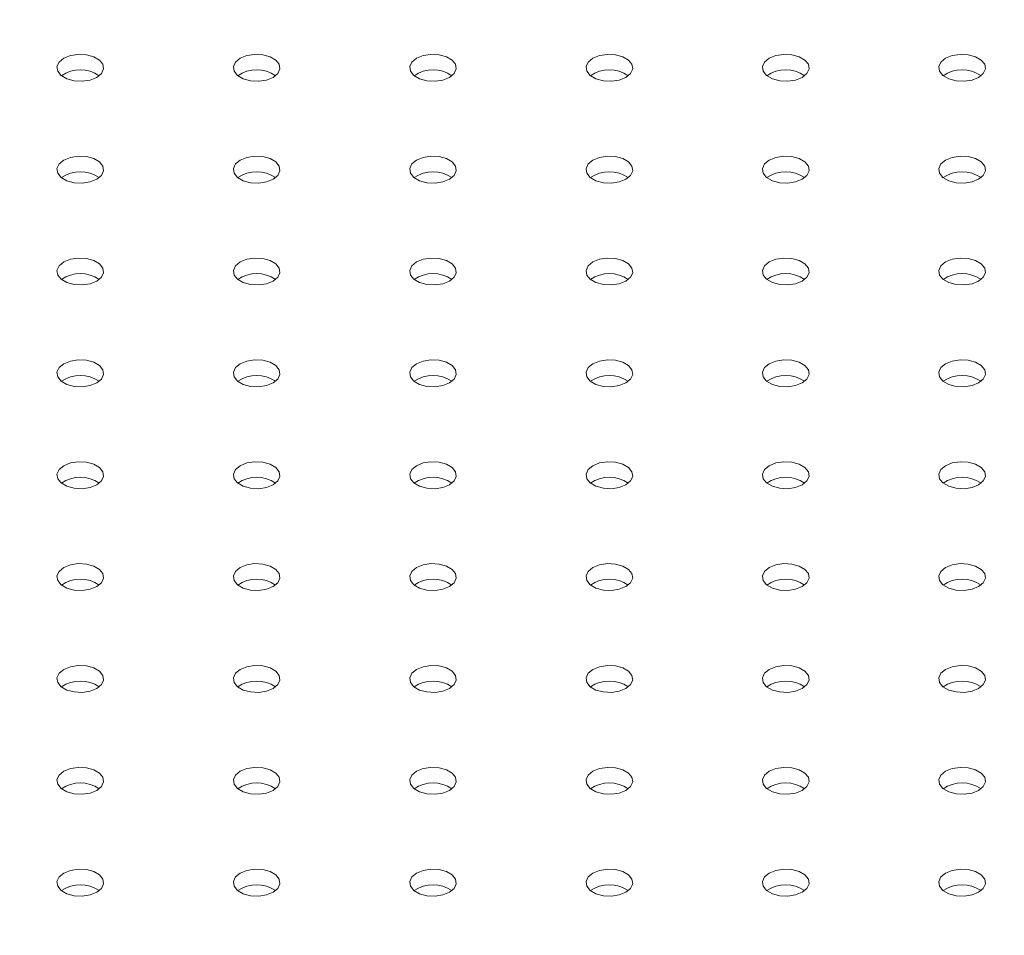
# Model space of a CAD drawing. Units: millimetres. Extents: x 0 to 42, y 0 to 29.8.
# Drawn here: x 19.4 to 19.6, y 24.8 to 25 of the extents above; entities that cross this region are included whole.
import ezdxf

# ---------------------------------------------------------------- set-up
doc = ezdxf.new("R2010")
doc.units = ezdxf.units.MM
doc.layers.add('LE_NORM', color=179, linetype='Continuous', lineweight=50)
doc.styles.add('SLDTEXTSTYLE0', font='TXT', dxfattribs={"width": 0.605})
doc.dimstyles.new('SLDDIMSTYLE0', dxfattribs={"dimtxt": 0.35, "dimasz": 0.3, "dimexe": 0, "dimexo": 0.0625, "dimgap": 0.08750000000000001, "dimtad": 1, "dimdec": 0, "dimlfac": 75, "dimrnd": 1e-09, "dimzin": 12, "dimdsep": 46, "dimtxsty": 'SLDTEXTSTYLE0', "dimsah": 1, "dimcen": 0.09, "dimadec": 0, "dimazin": 3, "dimtfac": 1, "dimtofl": 0, "dimtmove": 0, "dimatfit": 3, "dimfxl": 0, "dimfrac": 2, "dimtolj": 1, "dimtzin": 12, "dimarcsym": 0})

# ---------------------------------------------------------------- blocks, each defined once
blk = doc.blocks.new('_D_24')
at = {"layer": 'LE_NORM'}
for p, q in [((20.94506946376551, 20.44308829469822), (20.94506946376551, 25.89023572839278)), ((12.38610273980923, 20.44308829469822), (21.04412946376551, 20.44308829469822)), ((20.94506946376551, 20.44308829469822), (20.94506946376551, 10.05396271491928)), ((10.38270495321212, 10.05396271491928), (21.04412946376551, 10.05396271491928))]:
    blk.add_line(p, q, dxfattribs=at)
for points in [[(20.94506946376551, 20.44308829469822), (20.84506946376551, 20.14308829469822), (21.04506946376551, 20.14308829469822)], [(20.94506946376551, 10.05396271491928), (21.04506946376551, 10.35396271491928), (20.84506946376551, 10.35396271491928)]]:
    blk.add_solid(points, dxfattribs=at)
at = {"layer": 'LE_NORM', "insert": (20.49389577812839, 25.23252743742841), "char_height": 0.35, "attachment_point": 1, "rotation": 90.00000000000041, "style": 'SLDTEXTSTYLE0'}
blk.add_mtext('779', dxfattribs=at)

msp = doc.modelspace()

# ---------------------------------------------------------------- linework, layer by layer
at = {"color": 7, "linetype": 'Continuous', "lineweight": 18, "flags": 128}
for points in [[(19.42275830759281, 24.97047437371947), (19.42355511161621, 24.97113130062548), (19.42391465926043, 24.97190593418581), (19.42379358377322, 24.97270484216067), (19.42320648864522, 24.9734316644577), (19.42222418621347, 24.9739987355811), (19.42096515664847, 24.97433765838432), (19.41958125749707, 24.97440755377532), (19.4182394074211, 24.9741999913384), (19.41710145334332, 24.97374000616676), (19.41630464931992, 24.97308307926073), (19.4159451016757, 24.97230844570041), (19.41606617716291, 24.97150953772554), (19.41665327229091, 24.97078271542852), (19.41763557472266, 24.97021564430512), (19.41889460428765, 24.9698767215019), (19.42027850343905, 24.9698068261109), (19.42162035351503, 24.97001438854781), (19.42275830759281, 24.97047437371947)], [(19.45292819692343, 24.97047437371947), (19.45372500094683, 24.97113130062549), (19.45408454859105, 24.97190593418581), (19.45396347310384, 24.97270484216067), (19.45337637797584, 24.9734316644577), (19.45239407554408, 24.9739987355811), (19.45113504597909, 24.97433765838432), (19.44975114682769, 24.97440755377533), (19.44840929675172, 24.97419999133841), (19.44727134267394, 24.97374000616676), (19.44647453865053, 24.97308307926073), (19.44611499100631, 24.97230844570041), (19.44623606649353, 24.97150953772555), (19.44682316162153, 24.97078271542852), (19.44780546405328, 24.97021564430512), (19.44906449361827, 24.9698767215019), (19.45044839276967, 24.9698068261109), (19.45179024284565, 24.97001438854781), (19.45292819692343, 24.97047437371947)], [(19.48309808625406, 24.97047437371946), (19.48389489027746, 24.97113130062548), (19.48425443792168, 24.9719059341858), (19.48413336243447, 24.97270484216067), (19.48354626730647, 24.9734316644577), (19.48256396487472, 24.9739987355811), (19.48130493530973, 24.97433765838432), (19.47992103615833, 24.97440755377532), (19.47857918608235, 24.9741999913384), (19.47744123200457, 24.97374000616675), (19.47664442798117, 24.97308307926073), (19.47628488033695, 24.97230844570041), (19.47640595582416, 24.97150953772554), (19.47699305095216, 24.97078271542852), (19.47797535338391, 24.97021564430512), (19.47923438294891, 24.9698767215019), (19.48061828210031, 24.9698068261109), (19.48196013217628, 24.97001438854781), (19.48309808625406, 24.97047437371946)], [(19.51326797558468, 24.97047437371947), (19.51406477960808, 24.97113130062548), (19.5144243272523, 24.97190593418581), (19.51430325176509, 24.97270484216067), (19.51371615663709, 24.9734316644577), (19.51273385420534, 24.9739987355811), (19.51147482464035, 24.97433765838432), (19.51009092548894, 24.97440755377532), (19.50874907541297, 24.9741999913384), (19.50761112133519, 24.97374000616675), (19.50681431731179, 24.97308307926073), (19.50645476966757, 24.97230844570041), (19.50657584515478, 24.97150953772555), (19.50716294028278, 24.97078271542852), (19.50814524271453, 24.97021564430512), (19.50940427227953, 24.9698767215019), (19.51078817143092, 24.9698068261109), (19.5121300215069, 24.97001438854781), (19.51326797558468, 24.97047437371947)], [(19.54343786491532, 24.97047437371947), (19.54423466893871, 24.97113130062548), (19.54459421658293, 24.97190593418581), (19.54447314109572, 24.97270484216067), (19.54388604596772, 24.9734316644577), (19.54290374353597, 24.9739987355811), (19.54164471397098, 24.97433765838432), (19.54026081481958, 24.97440755377532), (19.5389189647436, 24.9741999913384), (19.53778101066582, 24.97374000616676), (19.53698420664242, 24.97308307926073), (19.5366246589982, 24.97230844570041), (19.53674573448541, 24.97150953772555), (19.53733282961341, 24.97078271542852), (19.53831513204516, 24.97021564430512), (19.53957416161016, 24.9698767215019), (19.54095806076156, 24.9698068261109), (19.54229991083753, 24.97001438854781), (19.54343786491532, 24.97047437371947)], [(19.57360775424593, 24.97047437371947), (19.57440455826933, 24.97113130062549), (19.57476410591355, 24.97190593418581), (19.57464303042634, 24.97270484216067), (19.57405593529834, 24.9734316644577), (19.57307363286659, 24.9739987355811), (19.5718146033016, 24.97433765838432), (19.5704307041502, 24.97440755377533), (19.56908885407422, 24.97419999133841), (19.56795089999644, 24.97374000616676), (19.56715409597304, 24.97308307926073), (19.56679454832882, 24.97230844570041), (19.56691562381603, 24.97150953772555), (19.56750271894403, 24.97078271542852), (19.56848502137578, 24.97021564430512), (19.56974405094078, 24.9698767215019), (19.57112795009218, 24.9698068261109), (19.57246980016815, 24.97001438854781), (19.57360775424593, 24.97047437371947)], [(19.4227583075928, 24.95305766733392), (19.4235551116162, 24.95371459423994), (19.42391465926042, 24.95448922780026), (19.42379358377321, 24.95528813577512), (19.42320648864521, 24.95601495807215), (19.42222418621346, 24.95658202919555), (19.42096515664846, 24.95692095199877), (19.41958125749706, 24.95699084738977), (19.41823940742109, 24.95678328495286), (19.41710145334331, 24.9563232997812), (19.41630464931991, 24.95566637287518), (19.41594510167569, 24.95489173931486), (19.4160661771629, 24.95409283134), (19.4166532722909, 24.95336600904297), (19.41763557472265, 24.95279893791957), (19.41889460428764, 24.95246001511635), (19.42027850343905, 24.95239011972535), (19.42162035351502, 24.95259768216226), (19.4227583075928, 24.95305766733392)], [(19.45292819692344, 24.95305766733391), (19.45372500094684, 24.95371459423993), (19.45408454859106, 24.95448922780025), (19.45396347310385, 24.95528813577512), (19.45337637797585, 24.95601495807215), (19.4523940755441, 24.95658202919555), (19.4511350459791, 24.95692095199877), (19.4497511468277, 24.95699084738977), (19.44840929675173, 24.95678328495285), (19.44727134267394, 24.9563232997812), (19.44647453865054, 24.95566637287518), (19.44611499100633, 24.95489173931486), (19.44623606649354, 24.95409283133999), (19.44682316162153, 24.95336600904297), (19.44780546405329, 24.95279893791956), (19.44906449361828, 24.95246001511634), (19.45044839276968, 24.95239011972534), (19.45179024284565, 24.95259768216226), (19.45292819692344, 24.95305766733391)], [(19.48309808625406, 24.95305766733392), (19.48389489027745, 24.95371459423993), (19.48425443792167, 24.95448922780026), (19.48413336243446, 24.95528813577512), (19.48354626730647, 24.95601495807215), (19.48256396487471, 24.95658202919555), (19.48130493530972, 24.95692095199877), (19.47992103615832, 24.95699084738977), (19.47857918608235, 24.95678328495286), (19.47744123200456, 24.9563232997812), (19.47664442798116, 24.95566637287518), (19.47628488033694, 24.95489173931486), (19.47640595582415, 24.95409283134), (19.47699305095215, 24.95336600904297), (19.4779753533839, 24.95279893791957), (19.4792343829489, 24.95246001511635), (19.4806182821003, 24.95239011972535), (19.48196013217627, 24.95259768216226), (19.48309808625406, 24.95305766733392)], [(19.51326797558469, 24.95305766733391), (19.51406477960809, 24.95371459423993), (19.51442432725231, 24.95448922780025), (19.5143032517651, 24.95528813577512), (19.5137161566371, 24.95601495807215), (19.51273385420534, 24.95658202919555), (19.51147482464035, 24.95692095199877), (19.51009092548895, 24.95699084738977), (19.50874907541298, 24.95678328495285), (19.5076111213352, 24.9563232997812), (19.50681431731179, 24.95566637287518), (19.50645476966757, 24.95489173931486), (19.50657584515479, 24.95409283133999), (19.50716294028279, 24.95336600904297), (19.50814524271454, 24.95279893791956), (19.50940427227953, 24.95246001511634), (19.51078817143093, 24.95239011972535), (19.51213002150691, 24.95259768216226), (19.51326797558469, 24.95305766733391)], [(19.5434378649153, 24.95305766733392), (19.5442346689387, 24.95371459423993), (19.54459421658293, 24.95448922780026), (19.54447314109571, 24.95528813577512), (19.54388604596771, 24.95601495807215), (19.54290374353596, 24.95658202919555), (19.54164471397097, 24.95692095199877), (19.54026081481956, 24.95699084738977), (19.53891896474359, 24.95678328495286), (19.53778101066581, 24.9563232997812), (19.53698420664241, 24.95566637287518), (19.53662465899819, 24.95489173931486), (19.5367457344854, 24.95409283134), (19.5373328296134, 24.95336600904297), (19.53831513204515, 24.95279893791957), (19.53957416161015, 24.95246001511635), (19.54095806076155, 24.95239011972535), (19.54229991083752, 24.95259768216226), (19.5434378649153, 24.95305766733392)], [(19.57360775424594, 24.95305766733392), (19.57440455826934, 24.95371459423994), (19.57476410591356, 24.95448922780026), (19.57464303042635, 24.95528813577513), (19.57405593529835, 24.95601495807215), (19.5730736328666, 24.95658202919555), (19.5718146033016, 24.95692095199877), (19.5704307041502, 24.95699084738977), (19.56908885407423, 24.95678328495286), (19.56795089999645, 24.9563232997812), (19.56715409597305, 24.95566637287519), (19.56679454832883, 24.95489173931486), (19.56691562381604, 24.95409283134), (19.56750271894404, 24.95336600904297), (19.56848502137579, 24.95279893791957), (19.56974405094078, 24.95246001511635), (19.57112795009218, 24.95239011972535), (19.57246980016815, 24.95259768216227), (19.57360775424594, 24.95305766733392)], [(19.42275830759281, 24.93564096094836), (19.42355511161621, 24.93629788785438), (19.42391465926043, 24.93707252141471), (19.42379358377322, 24.93787142938957), (19.42320648864522, 24.9385982516866), (19.42222418621347, 24.93916532281), (19.42096515664847, 24.93950424561322), (19.41958125749707, 24.93957414100422), (19.4182394074211, 24.9393665785673), (19.41710145334332, 24.93890659339565), (19.41630464931992, 24.93824966648963), (19.4159451016757, 24.93747503292931), (19.4160661771629, 24.93667612495444), (19.41665327229091, 24.93594930265742), (19.41763557472266, 24.93538223153402), (19.41889460428765, 24.9350433087308), (19.42027850343905, 24.93497341333979), (19.42162035351503, 24.93518097577671), (19.42275830759281, 24.93564096094836)], [(19.45292819692343, 24.93564096094836), (19.45372500094683, 24.93629788785438), (19.45408454859105, 24.93707252141471), (19.45396347310384, 24.93787142938957), (19.45337637797584, 24.9385982516866), (19.45239407554408, 24.93916532281), (19.45113504597909, 24.93950424561322), (19.44975114682769, 24.93957414100422), (19.44840929675172, 24.9393665785673), (19.44727134267394, 24.93890659339565), (19.44647453865053, 24.93824966648963), (19.44611499100631, 24.93747503292931), (19.44623606649353, 24.93667612495444), (19.44682316162153, 24.93594930265742), (19.44780546405328, 24.93538223153402), (19.44906449361827, 24.9350433087308), (19.45044839276967, 24.93497341333979), (19.45179024284564, 24.93518097577671), (19.45292819692343, 24.93564096094836)], [(19.48309808625406, 24.93564096094836), (19.48389489027746, 24.93629788785438), (19.48425443792168, 24.93707252141471), (19.48413336243447, 24.93787142938957), (19.48354626730647, 24.9385982516866), (19.48256396487472, 24.93916532281), (19.48130493530973, 24.93950424561322), (19.47992103615833, 24.93957414100422), (19.47857918608235, 24.9393665785673), (19.47744123200457, 24.93890659339565), (19.47664442798117, 24.93824966648963), (19.47628488033695, 24.93747503292931), (19.47640595582416, 24.93667612495444), (19.47699305095216, 24.93594930265742), (19.47797535338391, 24.93538223153402), (19.47923438294891, 24.9350433087308), (19.48061828210031, 24.93497341333979), (19.48196013217628, 24.93518097577671), (19.48309808625406, 24.93564096094836)], [(19.51326797558468, 24.93564096094836), (19.51406477960808, 24.93629788785438), (19.5144243272523, 24.93707252141471), (19.51430325176509, 24.93787142938957), (19.51371615663709, 24.9385982516866), (19.51273385420534, 24.93916532281), (19.51147482464034, 24.93950424561322), (19.51009092548894, 24.93957414100422), (19.50874907541297, 24.9393665785673), (19.50761112133518, 24.93890659339565), (19.50681431731179, 24.93824966648963), (19.50645476966757, 24.93747503292931), (19.50657584515478, 24.93667612495444), (19.50716294028278, 24.93594930265742), (19.50814524271453, 24.93538223153402), (19.50940427227953, 24.9350433087308), (19.51078817143092, 24.93497341333979), (19.51213002150689, 24.93518097577671), (19.51326797558468, 24.93564096094836)], [(19.54343786491531, 24.93564096094836), (19.54423466893871, 24.93629788785439), (19.54459421658293, 24.93707252141471), (19.54447314109572, 24.93787142938957), (19.54388604596772, 24.9385982516866), (19.54290374353597, 24.93916532281), (19.54164471397098, 24.93950424561322), (19.54026081481958, 24.93957414100422), (19.5389189647436, 24.93936657856731), (19.53778101066582, 24.93890659339565), (19.53698420664242, 24.93824966648964), (19.5366246589982, 24.93747503292931), (19.53674573448541, 24.93667612495444), (19.53733282961341, 24.93594930265742), (19.53831513204516, 24.93538223153402), (19.53957416161016, 24.9350433087308), (19.54095806076156, 24.9349734133398), (19.54229991083753, 24.93518097577672), (19.54343786491531, 24.93564096094836)], [(19.57360775424593, 24.93564096094836), (19.57440455826933, 24.93629788785438), (19.57476410591355, 24.93707252141471), (19.57464303042634, 24.93787142938957), (19.57405593529834, 24.9385982516866), (19.57307363286659, 24.93916532281), (19.57181460330159, 24.93950424561322), (19.57043070415019, 24.93957414100422), (19.56908885407422, 24.9393665785673), (19.56795089999644, 24.93890659339565), (19.56715409597304, 24.93824966648963), (19.56679454832882, 24.93747503292931), (19.56691562381603, 24.93667612495444), (19.56750271894403, 24.93594930265742), (19.56848502137578, 24.93538223153402), (19.56974405094077, 24.93504330873079), (19.57112795009218, 24.93497341333979), (19.57246980016815, 24.93518097577671), (19.57360775424593, 24.93564096094836)], [(19.4227583075928, 24.91822425456281), (19.4235551116162, 24.91888118146883), (19.42391465926042, 24.91965581502915), (19.42379358377321, 24.92045472300402), (19.42320648864521, 24.92118154530105), (19.42222418621346, 24.92174861642445), (19.42096515664846, 24.92208753922767), (19.41958125749706, 24.92215743461867), (19.41823940742109, 24.92194987218175), (19.41710145334331, 24.9214898870101), (19.41630464931991, 24.92083296010408), (19.41594510167569, 24.92005832654376), (19.4160661771629, 24.91925941856889), (19.4166532722909, 24.91853259627187), (19.41763557472265, 24.91796552514847), (19.41889460428764, 24.91762660234524), (19.42027850343905, 24.91755670695424), (19.42162035351502, 24.91776426939116), (19.4227583075928, 24.91822425456281)], [(19.45292819692344, 24.91822425456281), (19.45372500094684, 24.91888118146883), (19.45408454859106, 24.91965581502915), (19.45396347310385, 24.92045472300402), (19.45337637797585, 24.92118154530104), (19.4523940755441, 24.92174861642445), (19.4511350459791, 24.92208753922767), (19.4497511468277, 24.92215743461867), (19.44840929675173, 24.92194987218175), (19.44727134267394, 24.9214898870101), (19.44647453865054, 24.92083296010408), (19.44611499100632, 24.92005832654376), (19.44623606649353, 24.91925941856889), (19.44682316162153, 24.91853259627187), (19.44780546405329, 24.91796552514846), (19.44906449361828, 24.91762660234524), (19.45044839276968, 24.91755670695424), (19.45179024284565, 24.91776426939116), (19.45292819692344, 24.91822425456281)], [(19.48309808625405, 24.91822425456281), (19.48389489027745, 24.91888118146883), (19.48425443792167, 24.91965581502915), (19.48413336243446, 24.92045472300402), (19.48354626730646, 24.92118154530105), (19.48256396487471, 24.92174861642445), (19.48130493530972, 24.92208753922767), (19.47992103615832, 24.92215743461867), (19.47857918608234, 24.92194987218175), (19.47744123200456, 24.9214898870101), (19.47664442798116, 24.92083296010408), (19.47628488033694, 24.92005832654376), (19.47640595582415, 24.91925941856889), (19.47699305095215, 24.91853259627187), (19.4779753533839, 24.91796552514847), (19.4792343829489, 24.91762660234524), (19.48061828210029, 24.91755670695424), (19.48196013217627, 24.91776426939116), (19.48309808625405, 24.91822425456281)], [(19.51326797558469, 24.91822425456281), (19.51406477960809, 24.91888118146884), (19.51442432725231, 24.91965581502916), (19.5143032517651, 24.92045472300402), (19.5137161566371, 24.92118154530105), (19.51273385420535, 24.92174861642445), (19.51147482464035, 24.92208753922767), (19.51009092548895, 24.92215743461867), (19.50874907541298, 24.92194987218175), (19.5076111213352, 24.9214898870101), (19.5068143173118, 24.92083296010408), (19.50645476966757, 24.92005832654376), (19.50657584515479, 24.91925941856889), (19.50716294028279, 24.91853259627187), (19.50814524271454, 24.91796552514847), (19.50940427227953, 24.91762660234525), (19.51078817143094, 24.91755670695425), (19.51213002150691, 24.91776426939116), (19.51326797558469, 24.91822425456281)], [(19.5434378649153, 24.91822425456281), (19.54423466893871, 24.91888118146884), (19.54459421658293, 24.91965581502916), (19.54447314109571, 24.92045472300402), (19.54388604596771, 24.92118154530105), (19.54290374353596, 24.92174861642445), (19.54164471397097, 24.92208753922767), (19.54026081481957, 24.92215743461867), (19.53891896474359, 24.92194987218175), (19.53778101066581, 24.9214898870101), (19.53698420664241, 24.92083296010408), (19.53662465899819, 24.92005832654376), (19.5367457344854, 24.91925941856889), (19.5373328296134, 24.91853259627187), (19.53831513204516, 24.91796552514847), (19.53957416161015, 24.91762660234525), (19.54095806076155, 24.91755670695425), (19.54229991083752, 24.91776426939116), (19.5434378649153, 24.91822425456281)], [(19.57360775424594, 24.91822425456281), (19.57440455826934, 24.91888118146883), (19.57476410591356, 24.91965581502915), (19.57464303042635, 24.92045472300402), (19.57405593529835, 24.92118154530104), (19.5730736328666, 24.92174861642445), (19.5718146033016, 24.92208753922767), (19.5704307041502, 24.92215743461867), (19.56908885407423, 24.92194987218175), (19.56795089999644, 24.9214898870101), (19.56715409597305, 24.92083296010408), (19.56679454832883, 24.92005832654376), (19.56691562381604, 24.91925941856889), (19.56750271894403, 24.91853259627187), (19.56848502137579, 24.91796552514846), (19.56974405094078, 24.91762660234524), (19.57112795009218, 24.91755670695424), (19.57246980016815, 24.91776426939116), (19.57360775424594, 24.91822425456281)], [(19.42275830759281, 24.90080754817726), (19.42355511161621, 24.90146447508328), (19.42391465926043, 24.9022391086436), (19.42379358377322, 24.90303801661847), (19.42320648864522, 24.9037648389155), (19.42222418621347, 24.9043319100389), (19.42096515664847, 24.90467083284212), (19.41958125749707, 24.90474072823312), (19.4182394074211, 24.9045331657962), (19.41710145334332, 24.90407318062455), (19.41630464931992, 24.90341625371853), (19.4159451016757, 24.90264162015821), (19.41606617716291, 24.90184271218334), (19.41665327229091, 24.90111588988632), (19.41763557472266, 24.90054881876292), (19.41889460428765, 24.9002098959597), (19.42027850343905, 24.90014000056869), (19.42162035351503, 24.90034756300561), (19.42275830759281, 24.90080754817726)], [(19.45292819692343, 24.90080754817726), (19.45372500094683, 24.90146447508328), (19.45408454859105, 24.9022391086436), (19.45396347310384, 24.90303801661847), (19.45337637797584, 24.90376483891549), (19.45239407554408, 24.90433191003889), (19.45113504597909, 24.90467083284211), (19.44975114682769, 24.90474072823312), (19.44840929675172, 24.9045331657962), (19.44727134267394, 24.90407318062455), (19.44647453865053, 24.90341625371853), (19.44611499100631, 24.90264162015821), (19.44623606649353, 24.90184271218334), (19.44682316162152, 24.90111588988632), (19.44780546405328, 24.90054881876291), (19.44906449361827, 24.90020989595969), (19.45044839276967, 24.90014000056869), (19.45179024284564, 24.90034756300561), (19.45292819692343, 24.90080754817726)], [(19.48309808625406, 24.90080754817726), (19.48389489027746, 24.90146447508328), (19.48425443792168, 24.9022391086436), (19.48413336243447, 24.90303801661847), (19.48354626730647, 24.9037648389155), (19.48256396487472, 24.9043319100389), (19.48130493530973, 24.90467083284212), (19.47992103615832, 24.90474072823312), (19.47857918608235, 24.9045331657962), (19.47744123200457, 24.90407318062455), (19.47664442798117, 24.90341625371853), (19.47628488033695, 24.90264162015821), (19.47640595582416, 24.90184271218334), (19.47699305095216, 24.90111588988632), (19.47797535338391, 24.90054881876292), (19.4792343829489, 24.9002098959597), (19.48061828210031, 24.9001400005687), (19.48196013217628, 24.90034756300561), (19.48309808625406, 24.90080754817726)], [(19.51326797558468, 24.90080754817726), (19.51406477960808, 24.90146447508328), (19.5144243272523, 24.9022391086436), (19.51430325176509, 24.90303801661847), (19.51371615663709, 24.9037648389155), (19.51273385420534, 24.90433191003889), (19.51147482464034, 24.90467083284212), (19.51009092548894, 24.90474072823312), (19.50874907541297, 24.9045331657962), (19.50761112133519, 24.90407318062455), (19.50681431731179, 24.90341625371853), (19.50645476966757, 24.90264162015821), (19.50657584515478, 24.90184271218334), (19.50716294028278, 24.90111588988632), (19.50814524271453, 24.90054881876292), (19.50940427227953, 24.9002098959597), (19.51078817143092, 24.90014000056869), (19.51213002150689, 24.90034756300561), (19.51326797558468, 24.90080754817726)], [(19.54343786491532, 24.90080754817726), (19.54423466893871, 24.90146447508328), (19.54459421658294, 24.9022391086436), (19.54447314109573, 24.90303801661847), (19.54388604596772, 24.90376483891549), (19.54290374353597, 24.90433191003889), (19.54164471397098, 24.90467083284211), (19.54026081481958, 24.90474072823312), (19.53891896474361, 24.9045331657962), (19.53778101066582, 24.90407318062455), (19.53698420664242, 24.90341625371853), (19.5366246589982, 24.90264162015821), (19.53674573448541, 24.90184271218334), (19.53733282961341, 24.90111588988632), (19.53831513204516, 24.90054881876291), (19.53957416161016, 24.90020989595969), (19.54095806076156, 24.90014000056869), (19.54229991083753, 24.90034756300561), (19.54343786491532, 24.90080754817726)], [(19.57360775424593, 24.90080754817726), (19.57440455826933, 24.90146447508328), (19.57476410591355, 24.9022391086436), (19.57464303042634, 24.90303801661847), (19.57405593529834, 24.90376483891549), (19.57307363286659, 24.90433191003889), (19.5718146033016, 24.90467083284211), (19.57043070415019, 24.90474072823312), (19.56908885407422, 24.9045331657962), (19.56795089999644, 24.90407318062455), (19.56715409597304, 24.90341625371853), (19.56679454832882, 24.90264162015821), (19.56691562381603, 24.90184271218334), (19.56750271894403, 24.90111588988632), (19.56848502137578, 24.90054881876291), (19.56974405094078, 24.90020989595969), (19.57112795009218, 24.90014000056869), (19.57246980016815, 24.90034756300561), (19.57360775424593, 24.90080754817726)], [(19.4227583075928, 24.88339084179171), (19.4235551116162, 24.88404776869773), (19.42391465926042, 24.88482240225805), (19.42379358377321, 24.88562131023292), (19.42320648864521, 24.88634813252995), (19.42222418621346, 24.88691520365334), (19.42096515664846, 24.88725412645656), (19.41958125749706, 24.88732402184757), (19.41823940742109, 24.88711645941065), (19.41710145334331, 24.886656474239), (19.41630464931991, 24.88599954733298), (19.41594510167569, 24.88522491377266), (19.4160661771629, 24.88442600579779), (19.4166532722909, 24.88369918350077), (19.41763557472265, 24.88313211237736), (19.41889460428764, 24.88279318957414), (19.42027850343905, 24.88272329418314), (19.42162035351502, 24.88293085662006), (19.4227583075928, 24.88339084179171)], [(19.45292819692344, 24.88339084179171), (19.45372500094684, 24.88404776869773), (19.45408454859106, 24.88482240225805), (19.45396347310384, 24.88562131023292), (19.45337637797585, 24.88634813252995), (19.4523940755441, 24.88691520365335), (19.4511350459791, 24.88725412645657), (19.4497511468277, 24.88732402184757), (19.44840929675173, 24.88711645941065), (19.44727134267394, 24.886656474239), (19.44647453865054, 24.88599954733298), (19.44611499100632, 24.88522491377266), (19.44623606649353, 24.88442600579779), (19.44682316162153, 24.88369918350077), (19.44780546405329, 24.88313211237736), (19.44906449361828, 24.88279318957414), (19.45044839276968, 24.88272329418314), (19.45179024284565, 24.88293085662006), (19.45292819692344, 24.88339084179171)], [(19.48309808625405, 24.88339084179171), (19.48389489027745, 24.88404776869773), (19.48425443792167, 24.88482240225805), (19.48413336243446, 24.88562131023292), (19.48354626730646, 24.88634813252994), (19.48256396487471, 24.88691520365334), (19.48130493530972, 24.88725412645656), (19.47992103615832, 24.88732402184757), (19.47857918608235, 24.88711645941065), (19.47744123200456, 24.886656474239), (19.47664442798116, 24.88599954733298), (19.47628488033694, 24.88522491377266), (19.47640595582415, 24.88442600579779), (19.47699305095215, 24.88369918350077), (19.4779753533839, 24.88313211237736), (19.4792343829489, 24.88279318957414), (19.4806182821003, 24.88272329418314), (19.48196013217627, 24.88293085662006), (19.48309808625405, 24.88339084179171)], [(19.51326797558469, 24.88339084179171), (19.51406477960809, 24.88404776869773), (19.51442432725231, 24.88482240225805), (19.5143032517651, 24.88562131023292), (19.5137161566371, 24.88634813252994), (19.51273385420535, 24.88691520365334), (19.51147482464035, 24.88725412645656), (19.51009092548895, 24.88732402184757), (19.50874907541298, 24.88711645941065), (19.5076111213352, 24.886656474239), (19.5068143173118, 24.88599954733298), (19.50645476966757, 24.88522491377266), (19.50657584515479, 24.88442600579779), (19.50716294028279, 24.88369918350077), (19.50814524271454, 24.88313211237736), (19.50940427227953, 24.88279318957414), (19.51078817143093, 24.88272329418314), (19.51213002150691, 24.88293085662006), (19.51326797558469, 24.88339084179171)], [(19.5434378649153, 24.88339084179171), (19.54423466893871, 24.88404776869773), (19.54459421658293, 24.88482240225805), (19.54447314109572, 24.88562131023292), (19.54388604596771, 24.88634813252994), (19.54290374353596, 24.88691520365334), (19.54164471397097, 24.88725412645656), (19.54026081481957, 24.88732402184757), (19.53891896474359, 24.88711645941065), (19.53778101066581, 24.886656474239), (19.53698420664241, 24.88599954733298), (19.53662465899819, 24.88522491377266), (19.5367457344854, 24.88442600579779), (19.5373328296134, 24.88369918350077), (19.53831513204516, 24.88313211237736), (19.53957416161015, 24.88279318957414), (19.54095806076155, 24.88272329418314), (19.54229991083752, 24.88293085662006), (19.5434378649153, 24.88339084179171)], [(19.57360775424594, 24.88339084179171), (19.57440455826934, 24.88404776869773), (19.57476410591356, 24.88482240225805), (19.57464303042635, 24.88562131023292), (19.57405593529835, 24.88634813252994), (19.5730736328666, 24.88691520365334), (19.5718146033016, 24.88725412645656), (19.5704307041502, 24.88732402184757), (19.56908885407423, 24.88711645941065), (19.56795089999645, 24.886656474239), (19.56715409597305, 24.88599954733298), (19.56679454832883, 24.88522491377266), (19.56691562381604, 24.88442600579779), (19.56750271894404, 24.88369918350077), (19.56848502137579, 24.88313211237736), (19.56974405094078, 24.88279318957414), (19.57112795009218, 24.88272329418314), (19.57246980016816, 24.88293085662006), (19.57360775424594, 24.88339084179171)], [(19.42275830759281, 24.86597413540616), (19.42355511161621, 24.86663106231218), (19.42391465926043, 24.8674056958725), (19.42379358377322, 24.86820460384737), (19.42320648864522, 24.86893142614439), (19.42222418621347, 24.8694984972678), (19.42096515664847, 24.86983742007101), (19.41958125749707, 24.86990731546202), (19.4182394074211, 24.8696997530251), (19.41710145334332, 24.86923976785345), (19.41630464931992, 24.86858284094743), (19.4159451016757, 24.86780820738711), (19.41606617716291, 24.86700929941224), (19.41665327229091, 24.86628247711521), (19.41763557472266, 24.86571540599181), (19.41889460428765, 24.86537648318859), (19.42027850343905, 24.86530658779759), (19.42162035351503, 24.86551415023451), (19.42275830759281, 24.86597413540616)], [(19.45292819692343, 24.86597413540616), (19.45372500094683, 24.86663106231218), (19.45408454859105, 24.8674056958725), (19.45396347310384, 24.86820460384737), (19.45337637797584, 24.86893142614439), (19.45239407554408, 24.8694984972678), (19.45113504597909, 24.86983742007101), (19.44975114682769, 24.86990731546202), (19.44840929675172, 24.8696997530251), (19.44727134267394, 24.86923976785345), (19.44647453865053, 24.86858284094743), (19.44611499100631, 24.86780820738711), (19.44623606649353, 24.86700929941224), (19.44682316162153, 24.86628247711521), (19.44780546405328, 24.86571540599181), (19.44906449361827, 24.86537648318859), (19.45044839276967, 24.86530658779759), (19.45179024284564, 24.86551415023451), (19.45292819692343, 24.86597413540616)], [(19.48309808625406, 24.86597413540616), (19.48389489027747, 24.86663106231218), (19.48425443792168, 24.8674056958725), (19.48413336243447, 24.86820460384737), (19.48354626730647, 24.86893142614439), (19.48256396487472, 24.8694984972678), (19.48130493530973, 24.86983742007101), (19.47992103615833, 24.86990731546202), (19.47857918608235, 24.8696997530251), (19.47744123200457, 24.86923976785345), (19.47664442798117, 24.86858284094743), (19.47628488033695, 24.86780820738711), (19.47640595582416, 24.86700929941224), (19.47699305095216, 24.86628247711521), (19.47797535338391, 24.86571540599181), (19.47923438294891, 24.86537648318859), (19.48061828210031, 24.86530658779759), (19.48196013217628, 24.86551415023451), (19.48309808625406, 24.86597413540616)], [(19.51326797558468, 24.86597413540616), (19.51406477960808, 24.86663106231218), (19.5144243272523, 24.8674056958725), (19.51430325176509, 24.86820460384737), (19.51371615663709, 24.86893142614439), (19.51273385420534, 24.8694984972678), (19.51147482464034, 24.86983742007101), (19.51009092548894, 24.86990731546202), (19.50874907541297, 24.8696997530251), (19.50761112133519, 24.86923976785345), (19.50681431731179, 24.86858284094743), (19.50645476966757, 24.86780820738711), (19.50657584515478, 24.86700929941224), (19.50716294028278, 24.86628247711521), (19.50814524271453, 24.86571540599181), (19.50940427227953, 24.86537648318859), (19.51078817143092, 24.86530658779759), (19.51213002150689, 24.86551415023451), (19.51326797558468, 24.86597413540616)], [(19.54343786491532, 24.86597413540616), (19.54423466893871, 24.86663106231218), (19.54459421658293, 24.8674056958725), (19.54447314109572, 24.86820460384737), (19.54388604596772, 24.86893142614439), (19.54290374353597, 24.8694984972678), (19.54164471397098, 24.86983742007101), (19.54026081481958, 24.86990731546202), (19.5389189647436, 24.8696997530251), (19.53778101066582, 24.86923976785345), (19.53698420664242, 24.86858284094743), (19.5366246589982, 24.86780820738711), (19.53674573448541, 24.86700929941224), (19.53733282961341, 24.86628247711521), (19.53831513204516, 24.86571540599181), (19.53957416161016, 24.86537648318859), (19.54095806076156, 24.86530658779759), (19.54229991083753, 24.86551415023451), (19.54343786491532, 24.86597413540616)], [(19.57360775424593, 24.86597413540616), (19.57440455826933, 24.86663106231218), (19.57476410591355, 24.8674056958725), (19.57464303042634, 24.86820460384737), (19.57405593529834, 24.86893142614439), (19.57307363286659, 24.8694984972678), (19.57181460330159, 24.86983742007101), (19.57043070415019, 24.86990731546202), (19.56908885407422, 24.8696997530251), (19.56795089999644, 24.86923976785345), (19.56715409597304, 24.86858284094743), (19.56679454832882, 24.86780820738711), (19.56691562381603, 24.86700929941224), (19.56750271894403, 24.86628247711521), (19.56848502137578, 24.86571540599181), (19.56974405094077, 24.86537648318859), (19.57112795009218, 24.86530658779759), (19.57246980016815, 24.86551415023451), (19.57360775424593, 24.86597413540616)], [(19.4227583075928, 24.84855742902061), (19.4235551116162, 24.84921435592663), (19.42391465926042, 24.84998898948695), (19.42379358377321, 24.85078789746182), (19.42320648864521, 24.85151471975884), (19.42222418621346, 24.85208179088225), (19.42096515664846, 24.85242071368546), (19.41958125749706, 24.85249060907647), (19.41823940742109, 24.85228304663955), (19.41710145334331, 24.8518230614679), (19.41630464931991, 24.85116613456188), (19.41594510167569, 24.85039150100156), (19.4160661771629, 24.84959259302669), (19.4166532722909, 24.84886577072966), (19.41763557472265, 24.84829869960626), (19.41889460428764, 24.84795977680304), (19.42027850343905, 24.84788988141204), (19.42162035351502, 24.84809744384896), (19.4227583075928, 24.84855742902061)], [(19.45292819692344, 24.84855742902061), (19.45372500094684, 24.84921435592663), (19.45408454859106, 24.84998898948695), (19.45396347310385, 24.85078789746182), (19.45337637797585, 24.85151471975884), (19.4523940755441, 24.85208179088225), (19.4511350459791, 24.85242071368546), (19.4497511468277, 24.85249060907647), (19.44840929675173, 24.85228304663955), (19.44727134267394, 24.8518230614679), (19.44647453865054, 24.85116613456188), (19.44611499100632, 24.85039150100156), (19.44623606649353, 24.84959259302669), (19.44682316162153, 24.84886577072966), (19.44780546405329, 24.84829869960626), (19.44906449361828, 24.84795977680304), (19.45044839276968, 24.84788988141204), (19.45179024284565, 24.84809744384896), (19.45292819692344, 24.84855742902061)], [(19.48309808625405, 24.84855742902061), (19.48389489027745, 24.84921435592663), (19.48425443792167, 24.84998898948695), (19.48413336243446, 24.85078789746182), (19.48354626730646, 24.85151471975884), (19.48256396487471, 24.85208179088225), (19.48130493530972, 24.85242071368546), (19.47992103615832, 24.85249060907647), (19.47857918608235, 24.85228304663955), (19.47744123200456, 24.8518230614679), (19.47664442798116, 24.85116613456188), (19.47628488033694, 24.85039150100156), (19.47640595582415, 24.84959259302669), (19.47699305095215, 24.84886577072966), (19.4779753533839, 24.84829869960626), (19.4792343829489, 24.84795977680304), (19.4806182821003, 24.84788988141204), (19.48196013217627, 24.84809744384896), (19.48309808625405, 24.84855742902061)], [(19.51326797558469, 24.84855742902061), (19.51406477960809, 24.84921435592663), (19.51442432725231, 24.84998898948695), (19.5143032517651, 24.85078789746182), (19.5137161566371, 24.85151471975884), (19.51273385420535, 24.85208179088225), (19.51147482464035, 24.85242071368546), (19.51009092548895, 24.85249060907647), (19.50874907541298, 24.85228304663955), (19.5076111213352, 24.8518230614679), (19.5068143173118, 24.85116613456188), (19.50645476966757, 24.85039150100156), (19.50657584515479, 24.84959259302669), (19.50716294028279, 24.84886577072966), (19.50814524271454, 24.84829869960626), (19.50940427227953, 24.84795977680304), (19.51078817143093, 24.84788988141204), (19.51213002150691, 24.84809744384896), (19.51326797558469, 24.84855742902061)], [(19.5434378649153, 24.84855742902061), (19.54423466893871, 24.84921435592663), (19.54459421658293, 24.84998898948695), (19.54447314109572, 24.85078789746182), (19.54388604596771, 24.85151471975884), (19.54290374353596, 24.85208179088225), (19.54164471397097, 24.85242071368546), (19.54026081481957, 24.85249060907647), (19.53891896474359, 24.85228304663955), (19.53778101066581, 24.8518230614679), (19.53698420664241, 24.85116613456188), (19.53662465899819, 24.85039150100156), (19.5367457344854, 24.84959259302669), (19.5373328296134, 24.84886577072966), (19.53831513204516, 24.84829869960626), (19.53957416161015, 24.84795977680304), (19.54095806076155, 24.84788988141204), (19.54229991083752, 24.84809744384896), (19.5434378649153, 24.84855742902061)], [(19.57360775424594, 24.84855742902061), (19.57440455826934, 24.84921435592663), (19.57476410591356, 24.84998898948695), (19.57464303042635, 24.85078789746182), (19.57405593529835, 24.85151471975884), (19.5730736328666, 24.85208179088225), (19.5718146033016, 24.85242071368546), (19.5704307041502, 24.85249060907647), (19.56908885407423, 24.85228304663955), (19.56795089999644, 24.8518230614679), (19.56715409597305, 24.85116613456188), (19.56679454832883, 24.85039150100156), (19.56691562381604, 24.84959259302669), (19.56750271894403, 24.84886577072967), (19.56848502137579, 24.84829869960626), (19.56974405094078, 24.84795977680304), (19.57112795009218, 24.84788988141204), (19.57246980016815, 24.84809744384896), (19.57360775424594, 24.84855742902061)], [(19.42275830759282, 24.83114072263506), (19.42355511161621, 24.83179764954108), (19.42391465926043, 24.8325722831014), (19.42379358377322, 24.83337119107627), (19.42320648864522, 24.83409801337329), (19.42222418621347, 24.83466508449669), (19.42096515664847, 24.83500400729991), (19.41958125749708, 24.83507390269091), (19.4182394074211, 24.834866340254), (19.41710145334332, 24.83440635508235), (19.41630464931992, 24.83374942817633), (19.4159451016757, 24.83297479461601), (19.41606617716291, 24.83217588664114), (19.41665327229091, 24.83144906434411), (19.41763557472266, 24.83088199322071), (19.41889460428766, 24.83054307041749), (19.42027850343906, 24.83047317502649), (19.42162035351503, 24.83068073746341), (19.42275830759282, 24.83114072263506)], [(19.45292819692343, 24.83114072263506), (19.45372500094683, 24.83179764954108), (19.45408454859105, 24.8325722831014), (19.45396347310384, 24.83337119107627), (19.45337637797584, 24.83409801337329), (19.45239407554408, 24.83466508449669), (19.45113504597909, 24.83500400729991), (19.44975114682769, 24.83507390269091), (19.44840929675172, 24.834866340254), (19.44727134267394, 24.83440635508235), (19.44647453865053, 24.83374942817633), (19.44611499100631, 24.83297479461601), (19.44623606649353, 24.83217588664114), (19.44682316162152, 24.83144906434411), (19.44780546405328, 24.83088199322071), (19.44906449361827, 24.83054307041749), (19.45044839276967, 24.83047317502649), (19.45179024284564, 24.83068073746341), (19.45292819692343, 24.83114072263506)], [(19.48309808625406, 24.83114072263506), (19.48389489027746, 24.83179764954108), (19.48425443792168, 24.8325722831014), (19.48413336243447, 24.83337119107627), (19.48354626730647, 24.83409801337329), (19.48256396487472, 24.83466508449669), (19.48130493530973, 24.83500400729991), (19.47992103615833, 24.83507390269091), (19.47857918608235, 24.834866340254), (19.47744123200457, 24.83440635508235), (19.47664442798117, 24.83374942817633), (19.47628488033695, 24.83297479461601), (19.47640595582416, 24.83217588664114), (19.47699305095216, 24.83144906434411), (19.47797535338391, 24.83088199322071), (19.47923438294891, 24.83054307041749), (19.48061828210031, 24.83047317502649), (19.48196013217628, 24.83068073746341), (19.48309808625406, 24.83114072263506)], [(19.51326797558468, 24.83114072263506), (19.51406477960808, 24.83179764954108), (19.5144243272523, 24.8325722831014), (19.51430325176509, 24.83337119107627), (19.51371615663709, 24.83409801337329), (19.51273385420534, 24.83466508449669), (19.51147482464034, 24.83500400729991), (19.51009092548894, 24.83507390269092), (19.50874907541297, 24.834866340254), (19.50761112133518, 24.83440635508235), (19.50681431731179, 24.83374942817633), (19.50645476966757, 24.83297479461601), (19.50657584515477, 24.83217588664114), (19.50716294028278, 24.83144906434411), (19.50814524271453, 24.83088199322071), (19.50940427227953, 24.83054307041749), (19.51078817143092, 24.83047317502649), (19.51213002150689, 24.83068073746341), (19.51326797558468, 24.83114072263506)], [(19.54343786491532, 24.83114072263506), (19.54423466893871, 24.83179764954108), (19.54459421658293, 24.8325722831014), (19.54447314109572, 24.83337119107627), (19.54388604596772, 24.83409801337329), (19.54290374353597, 24.8346650844967), (19.54164471397098, 24.83500400729991), (19.54026081481958, 24.83507390269092), (19.5389189647436, 24.834866340254), (19.53778101066582, 24.83440635508235), (19.53698420664242, 24.83374942817633), (19.5366246589982, 24.83297479461601), (19.53674573448541, 24.83217588664114), (19.53733282961341, 24.83144906434411), (19.53831513204516, 24.83088199322071), (19.53957416161016, 24.83054307041749), (19.54095806076156, 24.83047317502649), (19.54229991083753, 24.83068073746341), (19.54343786491532, 24.83114072263506)], [(19.57360775424593, 24.83114072263506), (19.57440455826933, 24.83179764954108), (19.57476410591355, 24.8325722831014), (19.57464303042634, 24.83337119107627), (19.57405593529834, 24.83409801337329), (19.57307363286659, 24.83466508449669), (19.5718146033016, 24.83500400729991), (19.57043070415019, 24.83507390269091), (19.56908885407422, 24.834866340254), (19.56795089999644, 24.83440635508235), (19.56715409597304, 24.83374942817633), (19.56679454832882, 24.83297479461601), (19.56691562381603, 24.83217588664114), (19.56750271894403, 24.83144906434411), (19.56848502137578, 24.83088199322071), (19.56974405094077, 24.83054307041749), (19.57112795009218, 24.83047317502649), (19.57246980016815, 24.83068073746341), (19.57360775424593, 24.83114072263506)]]:
    msp.add_lwpolyline(points, dxfattribs=at)
at = {"color": 7, "linetype": 'Continuous', "lineweight": 18}
for centre, radius, start, end in [((19.41992988046806, 24.9660818369872), 0.005674482094211174, 55.28598989022828, 124.7140101097422), ((19.45009976979868, 24.96608183698728), 0.00567448209413866, 55.28598988835405, 124.7140101116754), ((19.48026965912932, 24.96608183698721), 0.005674482094195656, 55.28598989064341, 124.7140101093566), ((19.51043954845994, 24.96608183698718), 0.005674482094221711, 55.28598989095659, 124.7140101090434), ((19.54060943779056, 24.96608183698719), 0.005674482094214763, 55.28598989042795, 124.7140101095426), ((19.57077932712119, 24.96608183698719), 0.005674482094216328, 55.2859898906571, 124.7140101093429), ((19.41992988046806, 24.94866513060165), 0.005674482094202184, 55.2859898903258, 124.7140101097037), ((19.4500997697987, 24.94866513060173), 0.005674482094131465, 55.28598988857183, 124.7140101115076), ((19.48026965912931, 24.94866513060161), 0.005674482094235873, 55.28598989070026, 124.7140101092498), ((19.51043954845994, 24.94866513060176), 0.005674482094106079, 55.28598988838797, 124.7140101116415), ((19.54060943779056, 24.94866513060165), 0.005674482094204208, 55.28598989026683, 124.7140101097332), ((19.57077932712119, 24.94866513060184), 0.005674482094029976, 55.28598988628458, 124.7140101137449), ((19.41992988046806, 24.93124842421609), 0.005674482094210945, 55.2859898903576, 124.7140101096129), ((19.45009976979868, 24.93124842421611), 0.005674482094198138, 55.28598989038478, 124.7140101096447), ((19.48026965912931, 24.93124842421619), 0.005674482094118007, 55.2859898877437, 124.7140101122268), ((19.51043954845993, 24.93124842421614), 0.005674482094173878, 55.28598989014195, 124.7140101098286), ((19.54060943779056, 24.93124842421604), 0.005674482094267731, 55.28598989223858, 124.7140101077319), ((19.57077932712118, 24.93124842421625), 0.005674482094066586, 55.28598988672939, 124.7140101132116), ((19.41992988046806, 24.91383171783065), 0.005674482094118428, 55.28598988872832, 124.7140101113806), ((19.45009976979869, 24.91383171783062), 0.005674482094141333, 55.2859898890415, 124.7140101109585), ((19.48026965912931, 24.91383171783063), 0.005674482094128984, 55.28598988878055, 124.71401011119), ((19.51043954845994, 24.91383171783052), 0.00567448209423742, 55.28598989154651, 124.7140101084535), ((19.54060943779056, 24.91383171783054), 0.005674482094211613, 55.28598989056632, 124.7140101094632), ((19.57077932712119, 24.91383171783064), 0.005674482094126063, 55.28598988876011, 124.7140101112104), ((19.41992988046806, 24.89641501144499), 0.005674482094213197, 55.2859898901988, 124.7140101097422), ((19.45009976979868, 24.89641501144508), 0.005674482094127628, 55.28598988901876, 124.7140101110107), ((19.48026965912931, 24.89641501144498), 0.005674482094220814, 55.28598989085676, 124.7140101090933), ((19.51043954845993, 24.89641501144506), 0.005674482094151202, 55.28598988959057, 124.71401011038), ((19.54060943779057, 24.89641501144507), 0.005674482094136389, 55.28598988905055, 124.7140101109495), ((19.57077932712119, 24.89641501144509), 0.005674482094119344, 55.28598988813165, 124.7140101118978), ((19.41992988046805, 24.87899830505948), 0.005674482094174794, 55.28598988962467, 124.7140101103753), ((19.45009976979869, 24.87899830505952), 0.005674482094137076, 55.28598988866261, 124.7140101113079), ((19.48026965912931, 24.87899830505952), 0.00567448209413616, 55.28598988917987, 124.7140101107907), ((19.51043954845994, 24.87899830505945), 0.005674482094201726, 55.28598989055495, 124.7140101094451), ((19.54060943779056, 24.87899830505955), 0.005674482094106537, 55.28598988809985, 124.7140101119002), ((19.57077932712119, 24.8789983050596), 0.005674482094065899, 55.28598988711734, 124.7140101128826), ((19.41992988046806, 24.86158159867405), 0.005674482094056698, 55.28598988674751, 124.7140101132525), ((19.45009976979868, 24.86158159867397), 0.005674482094137744, 55.28598988884183, 124.7140101111582), ((19.48026965912932, 24.86158159867396), 0.005674482094143128, 55.28598988917081, 124.7140101108587), ((19.51043954845993, 24.86158159867388), 0.005674482094224192, 55.28598989066846, 124.7140101093021), ((19.54060943779057, 24.86158159867407), 0.005674482094038738, 55.28598988634587, 124.7140101136836), ((19.57077932712118, 24.86158159867385), 0.005674482094245952, 55.28598989173712, 124.7140101082629), ((19.41992988046805, 24.84416489228843), 0.005674482094126292, 55.28598988863081, 124.7140101113397), ((19.45009976979869, 24.84416489228842), 0.005674482094138852, 55.28598988932961, 124.7140101106409), ((19.48026965912931, 24.84416489228854), 0.005674482094022781, 55.28598988642296, 124.7140101135476), ((19.51043954845994, 24.84416489228841), 0.005674482094144711, 55.28598988883278, 124.7140101111967), ((19.54060943779056, 24.84416489228843), 0.005674482094128755, 55.28598988893935, 124.7140101110901), ((19.57077932712119, 24.84416489228846), 0.005674482094102051, 55.28598988785026, 124.7140101121497), ((19.41992988046806, 24.82674818590296), 0.0056744820940504, 55.28598988696529, 124.7140101130347), ((19.45009976979868, 24.82674818590275), 0.005674482094246868, 55.28598989124934, 124.7140101087802), ((19.48026965912932, 24.82674818590289), 0.005674482094118428, 55.28598988861943, 124.7140101113806), ((19.51043954845993, 24.82674818590284), 0.005674482094165803, 55.28598988969271, 124.7140101102778), ((19.54060943779056, 24.82674818590278), 0.005674482094221711, 55.28598989095659, 124.7140101090139), ((19.57077932712119, 24.82674818590272), 0.005674482094278286, 55.28598989242919, 124.7140101076003)]:
    msp.add_arc(centre, radius, start, end, dxfattribs=at)

# ---------------------------------------------------------------- dimensions: what is measured, and where the dimension line sits
at = {"layer": 'LE_NORM'}
dim = msp.add_linear_dim(base=(20.94506946376551, 10.05396271491928), p1=(12.28704273980923, 20.44308829469822), p2=(10.28364495321212, 10.05396271491928), angle=90.0000000000002, dimstyle='SLDDIMSTYLE0', dxfattribs=at)
dim.commit()
dim.dimension.update_dxf_attribs({"geometry": '_D_24', "text_midpoint": (20.94506946376551, 25.5613815829106), "dimtype": 160})

doc.saveas('drawing.dxf')
